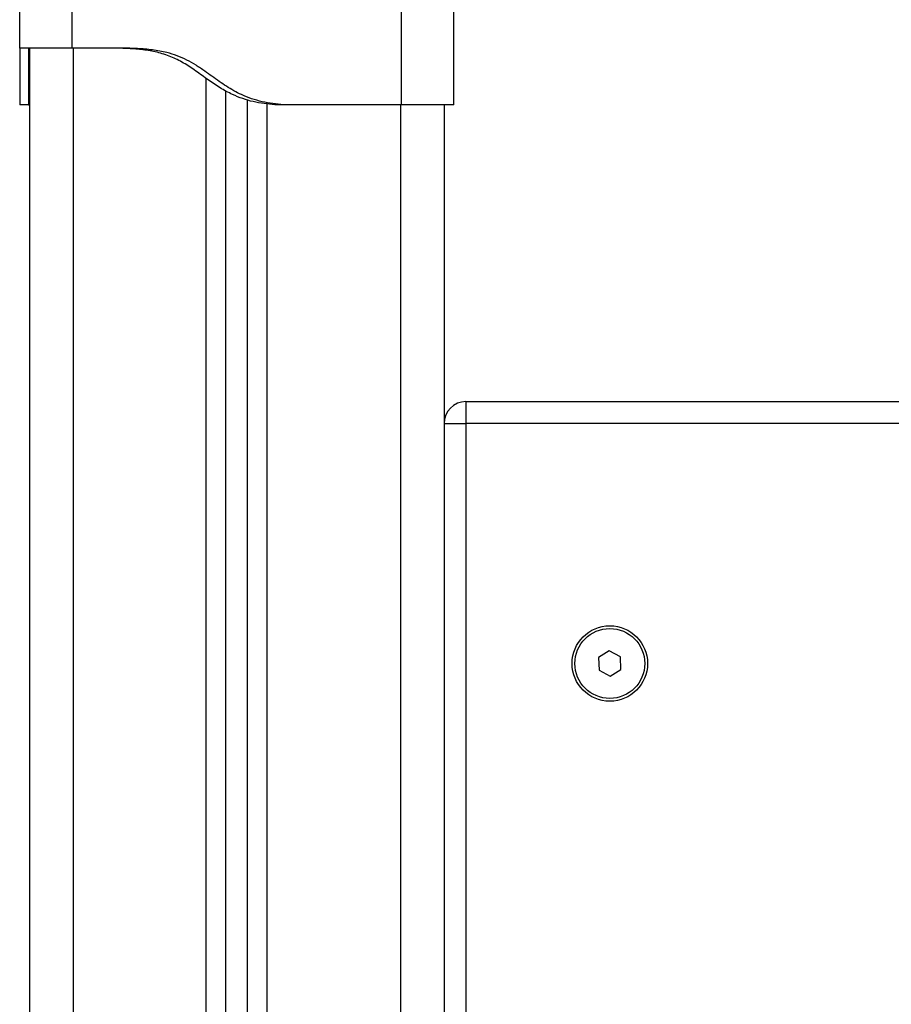
# Model space of a CAD drawing. Units: millimetres. Extents: x 106.1 to 118.6, y 1463.1 to 1477.1.
# Drawn here: x 108.6 to 108.8, y 1473.1 to 1473.3 of the extents above; entities that cross this region are included whole.
import ezdxf

# ---------------------------------------------------------------- set-up
doc = ezdxf.new("R2010")
doc.units = ezdxf.units.MM

# ---------------------------------------------------------------- blocks, each defined once
blk = doc.blocks.new('S161_A')
at = {"color": 7, "linetype": 'Continuous', "lineweight": 25}
for p, q in [((108.6455646179521, 1473.305589272724), (108.6455646179521, 1473.317228406502)), ((108.657564617952, 1473.305589272724), (108.657564617952, 1473.317228406502)), ((108.7330646179522, 1473.292589272725), (108.7330646179522, 1473.317228406502)), ((108.7450646179521, 1473.292589272725), (108.7450646179521, 1473.317228406502)), ((108.6478146179521, 1473.305589272724), (108.6478146179521, 1472.119589272724)), ((108.669064617953, 1473.305589272724), (108.6575646179522, 1473.305589272724)), ((108.6578146179521, 1473.305589272724), (108.6578146179521, 1472.119589272724)), ((108.6883146179521, 1472.119589272724), (108.6883146179521, 1473.298620643994)), ((108.6928146179522, 1472.119589272724), (108.6928146179522, 1473.295776690467)), ((108.647564617952, 1473.292589272725), (108.6455646179521, 1473.292589272725)), ((108.697814617952, 1472.119589272724), (108.697814617952, 1473.293758681793)), ((108.702314617952, 1472.119589272724), (108.702314617952, 1473.292845224718)), ((108.7060646179519, 1473.292589272725), (108.7040646179522, 1473.292589272725)), ((108.7330646179522, 1473.292589272725), (108.7060646179519, 1473.292589272725)), ((108.7328146179521, 1473.292589272725), (108.7328146179521, 1472.119589272724)), ((108.7428146179521, 1473.292589272725), (108.7428146179521, 1472.119589272724)), ((108.7478146179522, 1473.224589272726), (109.0378450086092, 1473.224589272726)), ((108.7478146179522, 1473.224589272726), (108.7478146179522, 1473.219589272725)), ((108.7428146179521, 1473.219589272725), (108.7478146179522, 1473.219589272725)), ((108.7478146179522, 1473.219589272725), (108.7478146179522, 1472.609589272724)), ((109.0378450086092, 1473.219589272725), (108.7478146179522, 1473.219589272725)), ((108.7807006812314, 1473.16747377472), (108.7782595975871, 1473.165932851627)), ((108.7782595975871, 1473.165932851627), (108.7783735343078, 1473.163048349634)), ((108.7832557015964, 1473.166130195817), (108.7807006812314, 1473.16747377472)), ((108.7833696383171, 1473.163245693822), (108.7832557015964, 1473.166130195817)), ((108.7783735343078, 1473.163048349634), (108.7809285546728, 1473.161704770731)), ((108.7809285546728, 1473.161704770731), (108.7833696383171, 1473.163245693822))]:
    blk.add_line(p, q, dxfattribs=at)
for radius in [0.008649999999999637, 0.008000000000000802]:
    blk.add_circle((108.7808146179521, 1473.164589272724), radius, dxfattribs=at)
blk.add_arc((108.7478146179522, 1473.219589272725), 0.005, 90, 180, dxfattribs=at)
for points in [[(108.6575646179522, 1473.305589272724), (108.6567792239305, 1473.305589272724), (108.6552084358874, 1473.305589272724), (108.6529428430259, 1473.305589272724), (108.6508546925916, 1473.305589272724), (108.6490250375433, 1473.305589272724), (108.6475211767025, 1473.305589272724), (108.6464121512737, 1473.305589272724), (108.6456985995745, 1473.305589272724), (108.645609278493, 1473.305589272724), (108.6455646179521, 1473.305589272724)], [(108.7415498993265, 1473.292589272725), (108.7409629621166, 1473.292589272725), (108.7397890876969, 1473.292589272725), (108.7376825143759, 1473.292589272725), (108.7354217696425, 1473.292589272725), (108.7338503351821, 1473.292589272725), (108.7330646179522, 1473.292589272725)], [(108.7450646179521, 1473.292589272725), (108.74502028062, 1473.292589272725), (108.7449316059554, 1473.292589272725), (108.7442132061281, 1473.292589272725), (108.7431226035861, 1473.292589272725), (108.7420741340796, 1473.292589272725), (108.7415498993265, 1473.292589272725)]]:
    blk.add_open_spline(points, degree=3, dxfattribs=at)
for points, knots in [([(108.6455646179521, 1473.305589272724), (108.6455646179521, 1473.305558817979), (108.6455646179521, 1473.305498594027), (108.6455646179521, 1473.305225838569), (108.6455646179521, 1473.304642037368), (108.6455646179521, 1473.303617312338), (108.6455646179521, 1473.302124274752), (108.6455646179521, 1473.300271212138), (108.6455646179521, 1473.298296287086), (108.6455646179521, 1473.296427649642), (108.6455646179521, 1473.294596174723), (108.6455646179521, 1473.293120911898), (108.6455646179521, 1473.292766427084), (108.6455646179521, 1473.292589272725)], [0, 0, 0, 0, 0.08778581309127702, 0.1735955593204167, 0.2571796645645781, 0.3389445372685453, 0.4192969949323076, 0.5014562930126154, 0.5867524314432991, 0.668232871769683, 0.7505462874100783, 0.8753351027123943, 1, 1, 1, 1]), ([(108.647564617952, 1473.305589272724), (108.647564617952, 1473.305559850612), (108.647564617952, 1473.305501422539), (108.647564617952, 1473.305243920064), (108.647564617952, 1473.304736503158), (108.647564617952, 1473.303956347889), (108.647564617952, 1473.302978060565), (108.647564617952, 1473.301744498954), (108.647564617952, 1473.300336937311), (108.647564617952, 1473.298848269858), (108.647564617952, 1473.297394159464), (108.647564617952, 1473.296059993148), (108.647564617952, 1473.294521692205), (108.647564617952, 1473.293123869312), (108.647564617952, 1473.292767450555), (108.647564617952, 1473.292589272725)], [0, 0, 0, 0, 0.08519215163683833, 0.1691793245487766, 0.2510433979964375, 0.3125923073646552, 0.3749950504896991, 0.4363606182793546, 0.4992077194571887, 0.5625229948759847, 0.6253433922028724, 0.6873934402929937, 0.7494603516963702, 0.8747523520901702, 1, 1, 1, 1]), ([(108.7040646179522, 1473.292589272725), (108.7023990423491, 1473.292767580888), (108.6990673013321, 1473.293124260355), (108.6948434801798, 1473.294608411088), (108.6914543647834, 1473.296443536737), (108.6886904928829, 1473.298322057393), (108.6859844500144, 1473.30032679726), (108.6831795543086, 1473.302210489775), (108.6802104389006, 1473.30370098835), (108.6770688013667, 1473.304690980551), (108.6737993396549, 1473.305243731816), (108.6704575303016, 1473.305501447785), (108.6682009977017, 1473.305559857735), (108.6670646179521, 1473.305589272724)], [0, 0, 0, 0, 0.1252606251222145, 0.2505656073230363, 0.3323339315435994, 0.4137636513528879, 0.5008172504260509, 0.5848693900245737, 0.6667357787737975, 0.7489305676760118, 0.8307913783861585, 0.9147872931046154, 0.9999999999999999, 0.9999999999999999, 0.9999999999999999, 0.9999999999999999]), ([(108.7060646179521, 1473.292589272725), (108.70440701891, 1473.292766222961), (108.7010901731579, 1473.293120299324), (108.6972858352443, 1473.294453019809), (108.6946229062824, 1473.295801644601), (108.6929277385071, 1473.296815228779), (108.6912662378775, 1473.297930484461), (108.6896410340399, 1473.299102418599), (108.6878883909061, 1473.300374921216), (108.6860015447804, 1473.301665671797), (108.6838889855188, 1473.302886439393), (108.6816493538032, 1473.303876924199), (108.6790163003039, 1473.304688100665), (108.6759726701499, 1473.305226056365), (108.6725500897308, 1473.305498561616), (108.6702351733862, 1473.305558808448), (108.6690646179521, 1473.305589272724)], [0, 0, 0, 0, 0.1246507284539195, 0.2494253608385862, 0.2991261173607229, 0.3483504007775625, 0.3973471111058655, 0.4490856384854534, 0.4985280071635673, 0.5597014816107473, 0.6203673533827953, 0.6811476962090297, 0.7428495908290833, 0.8264360144262931, 0.9122360222966454, 1, 1, 1, 1]), ([(108.6475646179523, 1473.292589272725), (108.6475716487667, 1473.292589272725), (108.6475793942491, 1473.292589272725), (108.6477947475217, 1473.292589272725), (108.6478146179521, 1473.292589272725)], [0, 0, 0, 0, 0.9077310033187436, 1, 1, 1, 1])]:
    blk.add_open_spline(points, degree=3, knots=knots, dxfattribs=at)

msp = doc.modelspace()

# ---------------------------------------------------------------- block references
msp.add_blockref('S161_A', (0, 0))

doc.saveas('drawing.dxf')
